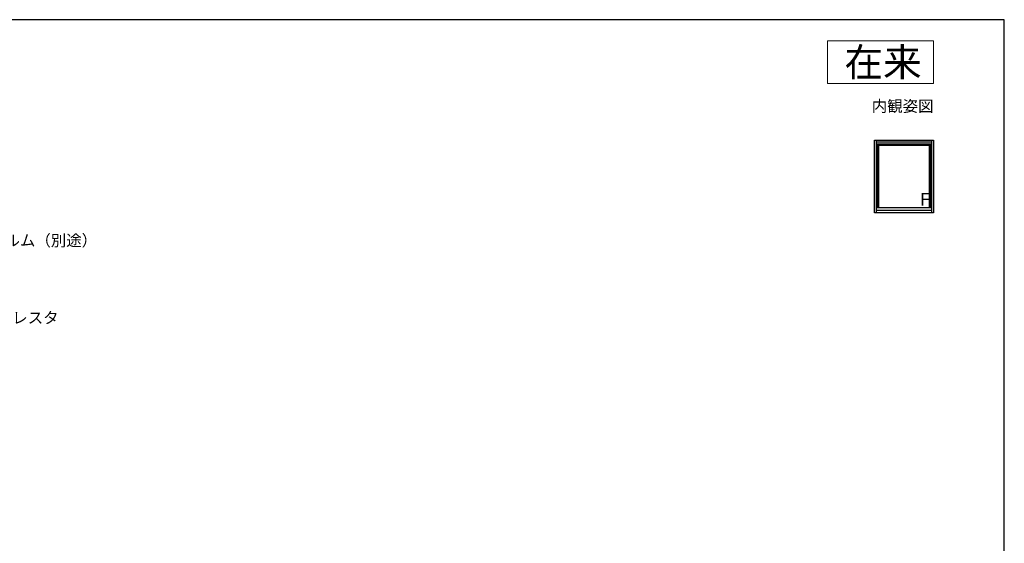
# Model space of a CAD drawing. Extents: x 0 to 1050, y 0 to 1572.
# Drawn here: x 354 to 1050, y 1160 to 1530 of the extents above; entities that cross this region are included whole.
import ezdxf
from ezdxf.enums import TextEntityAlignment as Align

# ---------------------------------------------------------------- set-up
doc = ezdxf.new("R2010")
doc.units = 0
for name, color, linetype, lineweight in [('USER1', 3, 'CONTINUOUS', 13), ('YKK_A1', 4, 'CONTINUOUS', 30), ('YKK_D', 6, 'CONTINUOUS', 13), ('YKK_ZWAK', 7, 'CONTINUOUS', 30)]:
    doc.layers.add(name, color=color, linetype=linetype, lineweight=lineweight)
doc.styles.get("Standard").update_dxf_attribs({"font": 'txt', "bigfont": 'BIGFONT'})
doc.styles.add('text-b', font='txt', dxfattribs={"bigfont": 'extfont2.shx'})

msp = doc.modelspace()

# ---------------------------------------------------------------- linework, layer by layer
at = {"layer": 'USER1'}
for p, q in [((925, 1515), (1000, 1515)), ((925, 1485), (925, 1515)), ((1000, 1515), (1000, 1485)), ((1000, 1485), (925, 1485))]:
    msp.add_line(p, q, dxfattribs=at)
at = {"layer": 'YKK_A1'}
for p, q in [((958.3, 1393.65), (958.3, 1445)), ((958.3, 1445), (1000, 1445)), ((959.65, 1393.65), (959.65, 1445)), ((959.65, 1443.75), (998.65, 1443.75)), ((959.65, 1442.25), (998.65, 1442.25)), ((960.65, 1397.25), (960.65, 1442.25)), ((961.45, 1397.25), (961.45, 1442.25)), ((961.45, 1441.45), (996.85, 1441.45)), ((996.85, 1442.25), (996.85, 1397.25)), ((997.65, 1442.25), (997.65, 1397.25)), ((998.65, 1445), (998.65, 1393.65)), ((1000, 1445), (1000, 1393.65)), ((1000, 1393.65), (958.3, 1393.65)), ((998.65, 1397.25), (959.65, 1397.25)), ((998.65, 1395.25), (959.65, 1395.25))]:
    msp.add_line(p, q, dxfattribs=at)
at = {"layer": 'YKK_ZWAK'}
for p, q in [((1050, 1530), (0, 1530)), ((1050, 0), (1050, 1530))]:
    msp.add_line(p, q, dxfattribs=at)

# ---------------------------------------------------------------- texts
at = {"layer": 'USER1'}
for s, height, p in [('在来', 20, (991.6, 1490)), ('内観姿図', 8, (1000, 1465))]:
    msp.add_text(s, height=height, dxfattribs=at).set_placement(p, align=Align.RIGHT)
at = {"layer": 'YKK_A1', "style": 'text-b'}
msp.add_text('Ｆ', height=9, dxfattribs=at).set_placement((987.98, 1398.73))
at = {"layer": 'YKK_D', "style": 'text-b'}
for s, p in [('防湿気密フィルム（別途）', (278.11, 1370.15, 0)), ('ラフォレスタ', (316.37, 1315.58, 0))]:
    msp.add_text(s, height=8, dxfattribs=at).set_placement(p)

doc.saveas('drawing.dxf')
